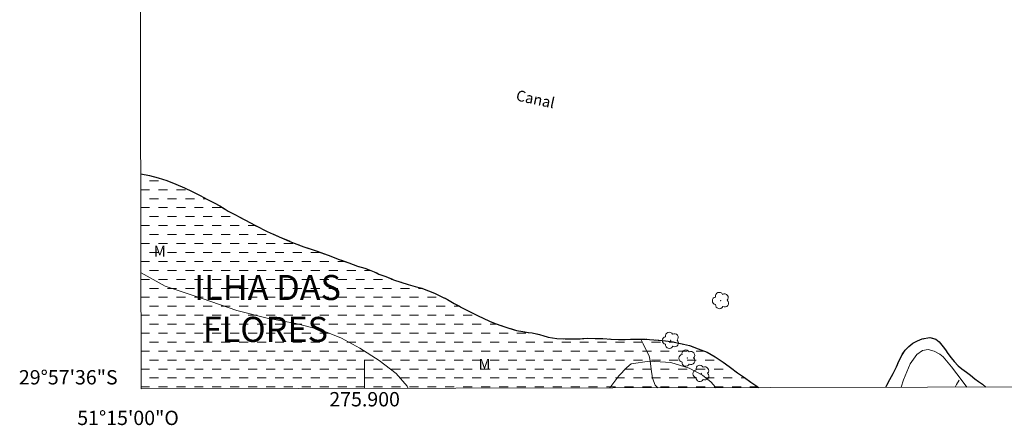
# Model space of a CAD drawing. Units: metres. Extents: x 275852 to 276368, y 1684306 to 1684871.
# Drawn here: x 275852 to 275989, y 1684306 to 1684362 of the extents above; entities that cross this region are included whole.
import ezdxf
from ezdxf.enums import TextEntityAlignment as Align

# ---------------------------------------------------------------- set-up
doc = ezdxf.new("R2010")
doc.units = ezdxf.units.M
doc.header["$MEASUREMENT"] = 0
doc.linetypes.add('DASHED', pattern=[0.75, 0.5, -0.25])
doc.linetypes.add('MUNICIPAL', pattern=[0.5, 0.25, -0.125, 0, -0.125])
for name, color, linetype, lineweight in [('Alagados_Banhados', 5, 'DASHED', 9), ('Articulacao', 7, 'Continuous', 18), ('Coordenadas', 7, 'Continuous', 9), ('Limite_Municipal', 7, 'MUNICIPAL', 30), ('Malha_Coordenadas', 7, 'Continuous', 15), ('Rio_Perene', 5, 'Continuous', 25), ('Topon_Canal', 5, 'Continuous', 9)]:
    doc.layers.add(name, color=color, linetype=linetype, lineweight=lineweight)
for name, color, linetype, lineweight, true_color in [('Arvores_Isoladas', 7, 'Continuous', 18, 0x00ff33), ('Curvas_Intermediarias', 7, 'Continuous', 9, 0x783c14), ('Topon_Bairros', 7, 'Continuous', 9, 0x8080ff), ('Topon_Vegetacao', 7, 'Continuous', 9, 0x00ff33), ('Vegetacao', 7, 'Orla8', 9, 0x00ff33)]:
    doc.layers.add(name, color=color, linetype=linetype, lineweight=lineweight, true_color=true_color)
doc.styles.add('Arial', font='arial.ttf', dxfattribs={"height": 1.5})
doc.styles.add('Arial Italic', font='ariali.ttf', dxfattribs={"height": 1.5})
doc.styles.get("Standard").update_dxf_attribs({"font": 'arial.ttf'})
doc.linetypes.add('Orla8', pattern='A,6,-0.5,["V",Standard,S=1,R=0,X=-0.5,Y=-1],-0.5,6,-0.5,["V",Standard,S=1,R=0,X=-0.5,Y=-1],-0.5', length=14)

# ---------------------------------------------------------------- blocks, each defined once
blk = doc.blocks.new('Arvore')
at = {"layer": 'Arvores_Isoladas'}
blk.add_lwpolyline([(-0.72, 0.49, 0.872324), (-0.72, -0.55, 0.862983), (0.28, -0.83, 0.900105), (0.89, 0.03, 0.863155), (0.26, 0.86, 0.882486)], format="xyb", close=True, dxfattribs=at)
blk.add_circle((0, 0), 0.0286, dxfattribs=at)

msp = doc.modelspace()

# ---------------------------------------------------------------- hatches: boundary and pattern name
at = {"layer": 'Alagados_Banhados'}
h = msp.add_hatch(dxfattribs=at)
h.set_pattern_fill('DASH', color=256, scale=10)
h.paths.add_polyline_path([(275868.78, 1684340.95), (275870.01, 1684340.72), (275871.22, 1684340.41), (275872.42, 1684340.02), (275873.68, 1684339.52), (275874.87, 1684339), (275875.95, 1684338.5), (275877.04, 1684337.96), (275878.08, 1684337.4), (275879.01, 1684336.94), (275879.82, 1684336.5), (275880.54, 1684336.02), (275880.98, 1684335.76), (275881.91, 1684335.28), (275883.27, 1684334.55), (275884.8, 1684333.76), (275886.42, 1684332.95), (275888.09, 1684332.18), (275889.8, 1684331.46), (275891.54, 1684330.79), (275893.26, 1684330.22), (275894.91, 1684329.61), (275896.44, 1684329.04), (275897.79, 1684328.54), (275899, 1684328.09), (275900.02, 1684327.8), (275900.85, 1684327.51), (275901.34, 1684327.32), (275901.99, 1684327), (275902.95, 1684326.63), (275904.05, 1684326.21), (275905.06, 1684325.87), (275906.06, 1684325.54), (275907.04, 1684325.28), (275907.98, 1684325.02), (275908.91, 1684324.65), (275909.76, 1684324.33), (275910.69, 1684323.88), (275911.56, 1684323.45), (275912.49, 1684322.9), (275913.52, 1684322.35), (275914.53, 1684321.83), (275915.58, 1684321.3), (275916.71, 1684320.73), (275917.86, 1684320.25), (275919.02, 1684319.82), (275920.13, 1684319.46), (275921.19, 1684319.12), (275922.06, 1684318.98), (275922.85, 1684318.85), (275923.37, 1684318.81), (275924.37, 1684318.55), (275925.62, 1684318.21), (275926.82, 1684318.02), (275927.96, 1684317.94), (275929.01, 1684317.97), (275930.07, 1684317.98), (275931.09, 1684318.05), (275932.18, 1684318.02), (275933.24, 1684318.02), (275934.38, 1684317.92), (275935.4, 1684317.89), (275936.35, 1684317.86), (275937.07, 1684317.9), (275937.61, 1684317.91), (275938.17, 1684317.93), (275939.14, 1684317.91), (275940.34, 1684317.82), (275941.56, 1684317.74), (275942.76, 1684317.6), (275944.07, 1684317.32), (275945.3, 1684317.02), (275946.54, 1684316.59), (275947.76, 1684316.09), (275948.9, 1684315.44), (275949.99, 1684314.73), (275951.02, 1684313.97), (275952, 1684313.24), (275952.97, 1684312.55), (275953.88, 1684311.91), (275954.57, 1684311.47), (275954.93, 1684311.16), (275868.84, 1684310.97)])

# ---------------------------------------------------------------- linework, layer by layer
at = {"layer": 'Articulacao', "flags": 128}
msp.add_lwpolyline([(275867.64, 1684865.23), (276350.29, 1684866.27), (276351.47, 1684312.01), (275868.84, 1684310.97), (275867.64, 1684865.23)], close=True, dxfattribs=at)
at = {"layer": 'Curvas_Intermediarias', "elevation": 1, "flags": 128}
for points in [[(275868.81, 1684327.15), (275872.2, 1684325.3), (275877.32, 1684323.57), (275882.16, 1684321.93), (275886.42, 1684320.85), (275890.39, 1684320.08), (275893.87, 1684319.21), (275896.77, 1684318.05), (275899.35, 1684316.67), (275902.01, 1684314.96), (275904.42, 1684313.14), (275905.94, 1684311.34), (275906.09, 1684311.05)], [(275974.86, 1684311.2), (275975.16, 1684312.23), (275976.11, 1684314.48), (275977.01, 1684315.8), (275977.8, 1684316.35), (275978.61, 1684316.47), (275979.43, 1684316.24), (275980.24, 1684315.81), (275980.7, 1684315.43), (275981.88, 1684314.04), (275983.36, 1684312.1), (275984, 1684311.22)], [(275934.22, 1684311.11), (275935.46, 1684312.79), (275936.58, 1684313.95), (275937.19, 1684314.48), (275939.75, 1684314.87), (275942.69, 1684314.64), (275945.29, 1684313.86), (275947.15, 1684312.91), (275948.35, 1684311.94), (275948.91, 1684311.26), (275948.98, 1684311.15)]]:
    msp.add_lwpolyline(points, dxfattribs=at)
at = {"layer": 'Limite_Municipal', "ltscale": 10, "flags": 128}
for points in [[(275868.78, 1684340.95), (275870.01, 1684340.72), (275871.22, 1684340.41), (275872.42, 1684340.02), (275873.68, 1684339.52), (275874.87, 1684339), (275875.95, 1684338.5), (275877.04, 1684337.96), (275878.08, 1684337.4), (275879.01, 1684336.94), (275879.82, 1684336.5), (275880.54, 1684336.02), (275880.98, 1684335.76), (275881.91, 1684335.28), (275883.27, 1684334.55), (275884.8, 1684333.76), (275886.42, 1684332.95), (275888.09, 1684332.18), (275889.8, 1684331.46), (275891.54, 1684330.79), (275893.26, 1684330.22), (275894.91, 1684329.61), (275896.44, 1684329.04), (275897.79, 1684328.54), (275899, 1684328.09), (275900.02, 1684327.8), (275900.85, 1684327.51), (275901.34, 1684327.32), (275901.99, 1684327), (275902.95, 1684326.63), (275904.05, 1684326.21), (275905.06, 1684325.87), (275906.06, 1684325.54), (275907.04, 1684325.28), (275907.98, 1684325.02), (275908.91, 1684324.65), (275909.76, 1684324.33), (275910.69, 1684323.88), (275911.56, 1684323.45), (275912.49, 1684322.9), (275913.52, 1684322.35), (275914.53, 1684321.83), (275915.58, 1684321.3), (275916.71, 1684320.73), (275917.86, 1684320.25), (275919.02, 1684319.82), (275920.13, 1684319.46), (275921.19, 1684319.12), (275922.06, 1684318.98), (275922.85, 1684318.85), (275923.37, 1684318.81), (275924.37, 1684318.55), (275925.62, 1684318.21), (275926.82, 1684318.02), (275927.96, 1684317.94), (275929.01, 1684317.97), (275930.07, 1684317.98), (275931.09, 1684318.05), (275932.18, 1684318.02), (275933.24, 1684318.02), (275934.38, 1684317.92), (275935.4, 1684317.89), (275936.35, 1684317.86), (275937.07, 1684317.9), (275937.61, 1684317.91), (275938.17, 1684317.93), (275939.14, 1684317.91), (275940.34, 1684317.82), (275941.56, 1684317.74), (275942.76, 1684317.6), (275944.07, 1684317.32), (275945.3, 1684317.02), (275946.54, 1684316.59), (275947.76, 1684316.09), (275948.9, 1684315.44), (275949.99, 1684314.73), (275951.02, 1684313.97), (275952, 1684313.24), (275952.97, 1684312.55), (275953.88, 1684311.91), (275954.57, 1684311.47), (275954.93, 1684311.16)], [(275972.71, 1684311.2), (275972.85, 1684311.52), (275973.25, 1684312.29), (275973.72, 1684313.14), (275974.17, 1684314.05), (275974.57, 1684314.94), (275974.96, 1684315.74), (275975.39, 1684316.38), (275975.9, 1684316.9), (275976.48, 1684317.35), (275977.11, 1684317.69), (275977.78, 1684317.94), (275978.86, 1684318.17), (275979.68, 1684317.93), (275980.12, 1684317.55), (275980.7, 1684316.86), (275981.02, 1684316.41), (275981.37, 1684315.91), (275981.83, 1684315.31), (275982.23, 1684314.78), (275982.78, 1684314.21), (275983.31, 1684313.77), (275983.96, 1684313.3), (275984.53, 1684312.89), (275985.13, 1684312.39), (275985.65, 1684311.99), (275986.17, 1684311.62), (275986.64, 1684311.23)]]:
    msp.add_lwpolyline(points, dxfattribs=at)
at = {"layer": 'Malha_Coordenadas', "flags": 128}
msp.add_lwpolyline([(275900, 1684311.04), (275900, 1684315.04)], dxfattribs=at)
at = {"layer": 'Rio_Perene', "flags": 128}
for points in [[(275868.78, 1684340.95), (275870.01, 1684340.72), (275871.22, 1684340.41), (275872.42, 1684340.02), (275873.68, 1684339.52), (275874.87, 1684339), (275875.95, 1684338.5), (275877.04, 1684337.96), (275878.08, 1684337.4), (275879.01, 1684336.94), (275879.82, 1684336.5), (275880.54, 1684336.02), (275880.98, 1684335.76), (275881.91, 1684335.28), (275883.27, 1684334.55), (275884.8, 1684333.76), (275886.42, 1684332.95), (275888.09, 1684332.18), (275889.8, 1684331.46), (275891.54, 1684330.79), (275893.26, 1684330.22), (275894.91, 1684329.61), (275896.44, 1684329.04), (275897.79, 1684328.54), (275899, 1684328.09), (275900.02, 1684327.8), (275900.85, 1684327.51), (275901.34, 1684327.32), (275901.99, 1684327), (275902.95, 1684326.63), (275904.05, 1684326.21), (275905.06, 1684325.87), (275906.06, 1684325.54), (275907.04, 1684325.28), (275907.98, 1684325.02), (275908.91, 1684324.65), (275909.76, 1684324.33), (275910.69, 1684323.88), (275911.56, 1684323.45), (275912.49, 1684322.9), (275913.52, 1684322.35), (275914.53, 1684321.83), (275915.58, 1684321.3), (275916.71, 1684320.73), (275917.86, 1684320.25), (275919.02, 1684319.82), (275920.13, 1684319.46), (275921.19, 1684319.12), (275922.06, 1684318.98), (275922.85, 1684318.85), (275923.37, 1684318.81), (275924.37, 1684318.55), (275925.62, 1684318.21), (275926.82, 1684318.02), (275927.96, 1684317.94), (275929.01, 1684317.97), (275930.07, 1684317.98), (275931.09, 1684318.05), (275932.18, 1684318.02), (275933.24, 1684318.02), (275934.38, 1684317.92), (275935.4, 1684317.89), (275936.35, 1684317.86), (275937.07, 1684317.9), (275937.61, 1684317.91), (275938.17, 1684317.93), (275939.14, 1684317.91), (275940.34, 1684317.82), (275941.56, 1684317.74), (275942.76, 1684317.6), (275944.07, 1684317.32), (275945.3, 1684317.02), (275946.54, 1684316.59), (275947.76, 1684316.09), (275948.9, 1684315.44), (275949.99, 1684314.73), (275951.02, 1684313.97), (275952, 1684313.24), (275952.97, 1684312.55), (275953.88, 1684311.91), (275954.57, 1684311.47), (275954.93, 1684311.16)], [(275972.71, 1684311.2), (275972.85, 1684311.52), (275973.25, 1684312.29), (275973.72, 1684313.14), (275974.17, 1684314.05), (275974.57, 1684314.94), (275974.96, 1684315.74), (275975.39, 1684316.38), (275975.9, 1684316.9), (275976.48, 1684317.35), (275977.11, 1684317.69), (275977.78, 1684317.94), (275978.86, 1684318.17), (275979.68, 1684317.93), (275980.12, 1684317.55), (275980.7, 1684316.86), (275981.02, 1684316.41), (275981.37, 1684315.91), (275981.83, 1684315.31), (275982.23, 1684314.78), (275982.78, 1684314.21), (275983.31, 1684313.77), (275983.96, 1684313.3), (275984.53, 1684312.89), (275985.13, 1684312.39), (275985.65, 1684311.99), (275986.17, 1684311.62), (275986.64, 1684311.23)]]:
    msp.add_lwpolyline(points, dxfattribs=at)
at = {"layer": 'Vegetacao', "flags": 128}
for points in [[(275938.51, 1684317.93), (275938.85, 1684317.28), (275939.33, 1684316.27), (275939.67, 1684315.61), (275939.84, 1684314.88), (275939.96, 1684313.71), (275940.16, 1684312.48), (275940.51, 1684311.51), (275940.88, 1684311.13)], [(275982.91, 1684312.2), (275982.58, 1684311.58), (275982.39, 1684311.22)]]:
    msp.add_lwpolyline(points, dxfattribs=at)

# ---------------------------------------------------------------- block references
at = {"layer": 'Arvores_Isoladas'}
for p in [(275949.68, 1684323.3), (275942.7, 1684317.76), (275945, 1684315.28), (275946.96, 1684313.13)]:
    msp.add_blockref('Arvore', p, dxfattribs=at)

# ---------------------------------------------------------------- texts
at = {"layer": 'Coordenadas', "style": 'Arial'}
msp.add_text('29°57\'36"S', height=2, dxfattribs=at).set_placement((275865.55, 1684312.6), align=Align.MIDDLE_RIGHT)
for s, p in [('275.900', (275900, 1684310.54)), ('51°15\'00"O', (275867, 1684307.94))]:
    msp.add_text(s, height=2, dxfattribs=at).set_placement(p, align=Align.TOP_CENTER)
at = {"layer": 'Topon_Bairros', "style": 'Arial'}
for s, p in [('ILHA DAS', (275886.46, 1684325.12)), ('FLORES', (275886.16, 1684319.28))]:
    msp.add_text(s, height=3.5, dxfattribs=at).set_placement(p, align=Align.MIDDLE_CENTER)
at = {"layer": 'Topon_Canal', "style": 'Arial Italic'}
msp.add_text('Canal', height=1.5, rotation=347.8296, dxfattribs=at).set_placement((275923.83, 1684351.38), align=Align.MIDDLE_CENTER)
at = {"layer": 'Topon_Vegetacao', "style": 'Arial'}
for p in [(275870.6, 1684329.44), (275915.89, 1684313.67)]:
    msp.add_text('M', height=1.5, dxfattribs=at).set_placement(p)

doc.saveas('drawing.dxf')
